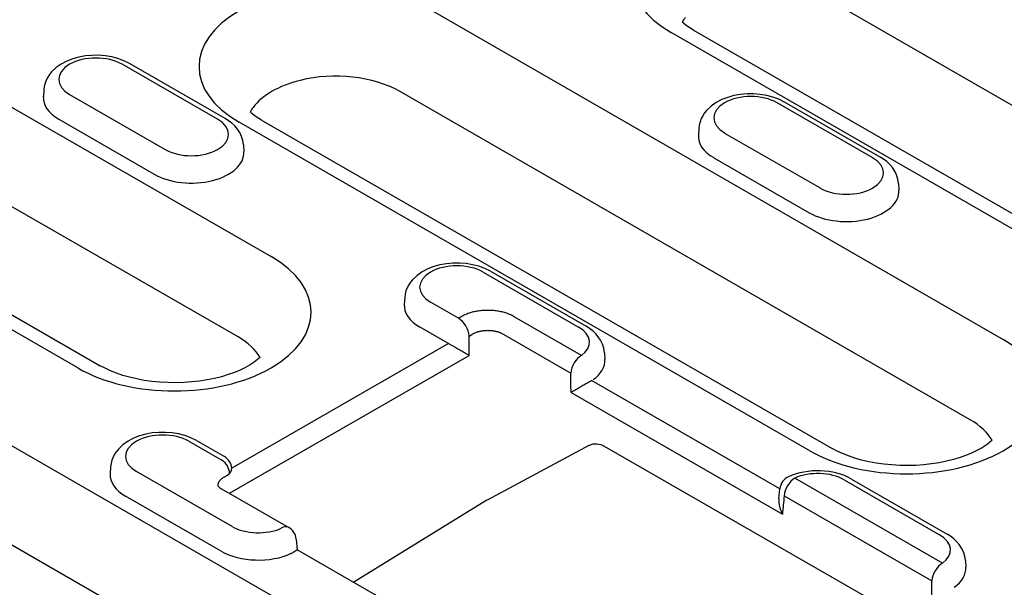
# Model space of a CAD drawing. Units: millimetres. Extents: x 989 to 8523, y 1250 to 5013.
# Drawn here: x 6088 to 6124, y 4098 to 4119 of the extents above; entities that cross this region are included whole.
import ezdxf

# ---------------------------------------------------------------- set-up
doc = ezdxf.new("R2010")
doc.units = ezdxf.units.MM
doc.layers.add('DUENN-18', color=94, linetype='Continuous')

msp = doc.modelspace()

# ---------------------------------------------------------------- linework, layer by layer
at = {"layer": 'DUENN-18'}
for p, q in [((6133.369, 4110.259), (6117.521, 4119.385)), ((6102.901, 4119.038), (6123.805, 4107)), ((6127.493, 4109.124), (6111.645, 4118.25)), ((6112.468, 4118.331), (6128.316, 4109.205)), ((6095.031, 4115.068), (6091.531, 4117.084)), ((6095.306, 4115.095), (6091.805, 4117.111)), ((6088.662, 4116.145), (6088.646, 4115.896)), ((6089.608, 4115.976), (6093.108, 4113.961)), ((6122.596, 4104.056), (6101.692, 4116.093)), ((6087.073, 4115.746), (6096.99, 4110.035)), ((6119.027, 4113.657), (6115.527, 4115.673)), ((6119.301, 4113.684), (6115.801, 4115.7)), ((6089.208, 4115.072), (6092.708, 4113.056)), ((6116.72, 4102.92), (6095.816, 4114.958)), ((6096.64, 4115.039), (6117.543, 4103.001)), ((6112.657, 4114.734), (6112.641, 4114.486)), ((6113.603, 4114.565), (6117.104, 4112.55)), ((6095.977, 4114.129), (6095.993, 4113.881)), ((6113.204, 4113.661), (6116.704, 4111.645)), ((6095.781, 4107.09), (6085.864, 4112.801)), ((6119.973, 4112.718), (6119.989, 4112.47)), ((6089.905, 4105.955), (6079.988, 4111.666)), ((6080.811, 4111.746), (6090.728, 4106.036)), ((6104.754, 4109.469), (6108.254, 4107.454)), ((6105.028, 4109.496), (6108.528, 4107.481)), ((6101.884, 4108.53), (6101.869, 4108.282)), ((6103.853, 4107.773), (6102.831, 4108.362)), ((6103.957, 4107.833), (6103.853, 4107.773)), ((6108.361, 4106.415), (6105.899, 4107.833)), ((6103.465, 4106.862), (6102.431, 4107.457)), ((6104.241, 4107.123), (6104.346, 4107.183)), ((6104.241, 4106.414), (6104.241, 4107.123)), ((6105.511, 4107.183), (6107.972, 4105.766)), ((6081.356, 4106.631), (6102.26, 4094.593)), ((6103.484, 4106.851), (6095.551, 4102.282)), ((6109.2, 4106.514), (6109.216, 4106.266)), ((6095.463, 4101.359), (6104.241, 4106.414)), ((6115.627, 4101.522), (6108.731, 4105.493)), ((6107.976, 4105.054), (6115.721, 4100.594)), ((6101.05, 4091.648), (6080.147, 4103.686)), ((6093.981, 4103.266), (6095.185, 4102.57)), ((6094.255, 4103.293), (6095.278, 4102.704)), ((6108.652, 4103.121), (6104.909, 4101.114)), ((6108.653, 4103.121), (6108.652, 4103.121)), ((6109.195, 4103.09), (6119.45, 4097.185)), ((6091.112, 4102.326), (6091.096, 4102.078)), ((6095.558, 4100.143), (6092.058, 4102.158)), ((6095.288, 4101.967), (6095.392, 4102.027)), ((6121.584, 4098.801), (6116.174, 4101.916)), ((6117.977, 4101.855), (6121.477, 4099.839)), ((6118.251, 4101.882), (6121.751, 4099.866)), ((6095.174, 4101.526), (6097.635, 4100.108)), ((6115.592, 4101.16), (6115.626, 4101.519)), ((6095.158, 4099.238), (6091.658, 4101.254)), ((6104.891, 4101.103), (6100.018, 4098.097)), ((6115.786, 4101.266), (6121.195, 4098.151)), ((6097.908, 4099.684), (6097.946, 4099.29)), ((6104.667, 4095.419), (6097.946, 4099.29)), ((6122.423, 4098.9), (6122.439, 4098.652))]:
    msp.add_line(p, q, dxfattribs=at)
for points in [[(6112.468, 4118.331), (6112.365, 4118.393), (6112.271, 4118.455), (6112.187, 4118.517), (6112.112, 4118.576), (6112.05, 4118.632)], [(6096.64, 4115.039), (6096.536, 4115.101), (6096.442, 4115.163), (6096.358, 4115.224), (6096.284, 4115.284), (6096.222, 4115.339)], [(6096.584, 4106.337), (6096.494, 4106.258), (6096.368, 4106.164), (6096.22, 4106.067), (6096.049, 4105.971), (6095.857, 4105.878), (6095.646, 4105.79), (6095.417, 4105.708), (6095.173, 4105.634), (6094.915, 4105.57), (6094.645, 4105.515), (6094.366, 4105.472), (6094.08, 4105.439), (6093.789, 4105.419), (6093.495, 4105.411), (6093.201, 4105.415), (6092.909, 4105.431), (6092.621, 4105.46), (6092.34, 4105.5), (6092.067, 4105.551), (6091.805, 4105.612), (6091.556, 4105.683), (6091.322, 4105.762), (6091.104, 4105.849), (6090.906, 4105.94), (6090.728, 4106.036)], [(6123.399, 4103.302), (6123.309, 4103.223), (6123.184, 4103.129), (6123.035, 4103.032), (6122.864, 4102.937), (6122.672, 4102.844), (6122.461, 4102.755), (6122.233, 4102.674), (6121.988, 4102.6), (6121.73, 4102.535), (6121.46, 4102.481), (6121.181, 4102.437), (6120.895, 4102.405), (6120.604, 4102.384), (6120.311, 4102.376), (6120.017, 4102.38), (6119.725, 4102.397), (6119.437, 4102.425), (6119.155, 4102.465), (6118.882, 4102.516), (6118.62, 4102.578), (6118.371, 4102.648), (6118.137, 4102.728), (6117.92, 4102.814), (6117.721, 4102.906), (6117.543, 4103.001)]]:
    msp.add_lwpolyline(points, dxfattribs=at)
at = {"layer": 'DUENN-18', "flags": 128}
for points in [[(6091.805, 4117.111), (6091.599, 4117.214), (6091.379, 4117.294), (6091.15, 4117.354), (6090.913, 4117.393), (6090.671, 4117.412), (6090.428, 4117.41), (6090.187, 4117.388), (6089.951, 4117.346), (6089.723, 4117.283), (6089.505, 4117.198), (6089.301, 4117.092), (6089.113, 4116.96), (6088.946, 4116.801), (6088.873, 4116.71), (6088.807, 4116.61), (6088.752, 4116.504), (6088.708, 4116.389), (6088.677, 4116.269), (6088.662, 4116.145)], [(6115.801, 4115.7), (6115.595, 4115.803), (6115.375, 4115.884), (6115.145, 4115.943), (6114.908, 4115.982), (6114.667, 4116.001), (6114.424, 4115.999), (6114.183, 4115.977), (6113.947, 4115.935), (6113.718, 4115.872), (6113.501, 4115.788), (6113.297, 4115.681), (6113.109, 4115.549), (6112.942, 4115.39), (6112.868, 4115.299), (6112.803, 4115.199), (6112.748, 4115.093), (6112.704, 4114.978), (6112.673, 4114.858), (6112.657, 4114.734)], [(6095.977, 4114.129), (6095.954, 4114.289), (6095.907, 4114.441), (6095.839, 4114.582), (6095.755, 4114.71), (6095.657, 4114.824), (6095.548, 4114.926), (6095.431, 4115.016), (6095.306, 4115.095)], [(6119.973, 4112.718), (6119.95, 4112.878), (6119.902, 4113.03), (6119.835, 4113.171), (6119.75, 4113.299), (6119.652, 4113.413), (6119.544, 4113.515), (6119.426, 4113.605), (6119.301, 4113.684)], [(6105.028, 4109.496), (6104.822, 4109.599), (6104.602, 4109.68), (6104.373, 4109.739), (6104.135, 4109.779), (6103.894, 4109.797), (6103.651, 4109.795), (6103.41, 4109.774), (6103.174, 4109.731), (6102.946, 4109.668), (6102.728, 4109.584), (6102.524, 4109.477), (6102.336, 4109.346), (6102.169, 4109.186), (6102.096, 4109.095), (6102.03, 4108.996), (6101.975, 4108.889), (6101.931, 4108.775), (6101.9, 4108.654), (6101.884, 4108.53)], [(6104.928, 4108.065), (6104.884, 4108.064), (6104.84, 4108.063), (6104.796, 4108.061), (6104.752, 4108.058), (6104.707, 4108.055), (6104.663, 4108.05), (6104.619, 4108.044), (6104.575, 4108.038), (6104.531, 4108.031), (6104.488, 4108.023), (6104.445, 4108.014), (6104.403, 4108.005), (6104.361, 4107.994), (6104.32, 4107.983), (6104.28, 4107.971), (6104.24, 4107.958), (6104.201, 4107.945), (6104.163, 4107.931), (6104.126, 4107.916), (6104.09, 4107.9), (6104.055, 4107.884), (6104.022, 4107.868), (6103.989, 4107.851), (6103.957, 4107.833)], [(6105.899, 4107.833), (6105.867, 4107.851), (6105.835, 4107.868), (6105.801, 4107.884), (6105.766, 4107.9), (6105.73, 4107.916), (6105.693, 4107.931), (6105.655, 4107.945), (6105.616, 4107.958), (6105.577, 4107.971), (6105.536, 4107.983), (6105.495, 4107.994), (6105.453, 4108.005), (6105.411, 4108.014), (6105.368, 4108.023), (6105.325, 4108.031), (6105.281, 4108.038), (6105.237, 4108.044), (6105.193, 4108.05), (6105.149, 4108.055), (6105.105, 4108.058), (6105.06, 4108.061), (6105.016, 4108.063), (6104.972, 4108.064), (6104.928, 4108.065)], [(6104.346, 4107.183), (6104.365, 4107.195), (6104.384, 4107.206), (6104.404, 4107.216), (6104.425, 4107.227), (6104.447, 4107.237), (6104.469, 4107.246), (6104.492, 4107.255), (6104.515, 4107.264), (6104.539, 4107.272), (6104.563, 4107.28), (6104.588, 4107.287), (6104.613, 4107.294), (6104.638, 4107.3), (6104.664, 4107.306), (6104.69, 4107.311), (6104.716, 4107.315), (6104.743, 4107.319), (6104.769, 4107.323), (6104.796, 4107.326), (6104.822, 4107.328), (6104.849, 4107.33), (6104.875, 4107.332), (6104.902, 4107.332), (6104.928, 4107.333)], [(6104.928, 4107.333), (6104.954, 4107.332), (6104.981, 4107.332), (6105.008, 4107.33), (6105.034, 4107.328), (6105.061, 4107.326), (6105.087, 4107.323), (6105.114, 4107.319), (6105.14, 4107.315), (6105.166, 4107.311), (6105.192, 4107.306), (6105.218, 4107.3), (6105.243, 4107.294), (6105.268, 4107.287), (6105.293, 4107.28), (6105.317, 4107.272), (6105.341, 4107.264), (6105.364, 4107.255), (6105.387, 4107.246), (6105.409, 4107.237), (6105.431, 4107.227), (6105.452, 4107.216), (6105.472, 4107.206), (6105.492, 4107.195), (6105.511, 4107.183)], [(6109.2, 4106.514), (6109.177, 4106.674), (6109.13, 4106.827), (6109.062, 4106.967), (6108.977, 4107.095), (6108.88, 4107.21), (6108.771, 4107.311), (6108.654, 4107.401), (6108.528, 4107.481)], [(6103.465, 4106.862), (6103.465, 4106.862), (6103.466, 4106.861), (6103.467, 4106.861), (6103.468, 4106.86), (6103.469, 4106.86), (6103.47, 4106.859), (6103.47, 4106.859), (6103.471, 4106.858), (6103.472, 4106.858), (6103.473, 4106.857), (6103.474, 4106.857), (6103.474, 4106.856), (6103.475, 4106.856), (6103.476, 4106.856), (6103.477, 4106.855), (6103.478, 4106.855), (6103.479, 4106.854), (6103.479, 4106.854), (6103.48, 4106.853), (6103.481, 4106.853), (6103.482, 4106.852), (6103.483, 4106.852), (6103.484, 4106.852), (6103.484, 4106.851)], [(6103.484, 4106.851), (6103.509, 4106.838), (6103.535, 4106.825), (6103.562, 4106.81), (6103.592, 4106.794), (6103.622, 4106.777), (6103.655, 4106.759), (6103.688, 4106.741), (6103.722, 4106.722), (6103.758, 4106.702), (6103.794, 4106.681), (6103.83, 4106.66), (6103.867, 4106.639), (6103.903, 4106.618), (6103.939, 4106.597), (6103.975, 4106.576), (6104.01, 4106.555), (6104.044, 4106.535), (6104.077, 4106.516), (6104.108, 4106.496), (6104.138, 4106.478), (6104.166, 4106.461), (6104.193, 4106.444), (6104.218, 4106.428), (6104.241, 4106.414)], [(6107.976, 4105.054), (6107.998, 4105.068), (6108.021, 4105.083), (6108.045, 4105.098), (6108.07, 4105.114), (6108.097, 4105.13), (6108.124, 4105.147), (6108.153, 4105.164), (6108.182, 4105.182), (6108.213, 4105.2), (6108.244, 4105.219), (6108.276, 4105.238), (6108.309, 4105.257), (6108.343, 4105.277), (6108.378, 4105.297), (6108.413, 4105.317), (6108.449, 4105.338), (6108.485, 4105.359), (6108.522, 4105.379), (6108.558, 4105.399), (6108.594, 4105.419), (6108.63, 4105.439), (6108.665, 4105.458), (6108.699, 4105.476), (6108.731, 4105.493)], [(6094.255, 4103.293), (6094.049, 4103.396), (6093.829, 4103.476), (6093.6, 4103.536), (6093.363, 4103.575), (6093.121, 4103.594), (6092.878, 4103.592), (6092.637, 4103.57), (6092.401, 4103.528), (6092.173, 4103.465), (6091.955, 4103.38), (6091.751, 4103.274), (6091.563, 4103.142), (6091.396, 4102.983), (6091.323, 4102.891), (6091.257, 4102.792), (6091.202, 4102.685), (6091.158, 4102.571), (6091.128, 4102.451), (6091.112, 4102.326)], [(6108.652, 4103.121), (6108.784, 4103.168), (6108.924, 4103.177), (6109.063, 4103.149), (6109.195, 4103.09)], [(6118.251, 4101.882), (6118.123, 4101.949), (6117.99, 4102.007), (6117.852, 4102.057), (6117.71, 4102.098), (6117.565, 4102.131), (6117.416, 4102.156), (6117.266, 4102.173), (6117.114, 4102.183), (6116.962, 4102.184), (6116.81, 4102.177), (6116.66, 4102.162), (6116.51, 4102.14), (6116.364, 4102.109), (6116.221, 4102.07), (6116.081, 4102.023), (6115.947, 4101.967)], [(6095.045, 4101.631), (6095.045, 4101.648), (6095.046, 4101.665), (6095.048, 4101.681), (6095.051, 4101.698), (6095.055, 4101.714), (6095.06, 4101.73), (6095.066, 4101.746), (6095.073, 4101.762), (6095.081, 4101.778), (6095.09, 4101.793), (6095.099, 4101.808), (6095.11, 4101.823), (6095.121, 4101.837), (6095.133, 4101.851), (6095.146, 4101.864), (6095.16, 4101.877), (6095.174, 4101.89), (6095.188, 4101.902), (6095.204, 4101.914), (6095.22, 4101.926), (6095.236, 4101.937), (6095.253, 4101.947), (6095.27, 4101.957), (6095.288, 4101.967)], [(6095.042, 4101.636), (6095.049, 4101.626), (6095.072, 4101.601), (6095.113, 4101.566), (6095.174, 4101.526)], [(6115.592, 4101.16), (6115.59, 4101.137), (6115.589, 4101.114), (6115.589, 4101.09), (6115.589, 4101.066), (6115.59, 4101.042), (6115.592, 4101.018), (6115.595, 4100.994), (6115.598, 4100.97), (6115.601, 4100.946), (6115.606, 4100.922), (6115.611, 4100.898), (6115.616, 4100.874), (6115.622, 4100.85), (6115.628, 4100.827), (6115.636, 4100.803), (6115.643, 4100.779), (6115.651, 4100.755), (6115.66, 4100.732), (6115.669, 4100.708), (6115.678, 4100.685), (6115.689, 4100.662), (6115.699, 4100.639), (6115.71, 4100.616), (6115.721, 4100.594)], [(6122.423, 4098.9), (6122.4, 4099.06), (6122.353, 4099.212), (6122.285, 4099.353), (6122.2, 4099.481), (6122.103, 4099.595), (6121.994, 4099.697), (6121.876, 4099.787), (6121.751, 4099.866)], [(6097.792, 4099.193), (6097.805, 4099.202), (6097.817, 4099.21), (6097.829, 4099.217), (6097.841, 4099.224), (6097.851, 4099.231), (6097.861, 4099.237), (6097.871, 4099.243), (6097.88, 4099.249), (6097.888, 4099.254), (6097.896, 4099.259), (6097.903, 4099.264), (6097.91, 4099.268), (6097.916, 4099.272), (6097.921, 4099.275), (6097.926, 4099.278), (6097.93, 4099.281), (6097.934, 4099.283), (6097.937, 4099.285), (6097.94, 4099.286), (6097.942, 4099.288), (6097.944, 4099.289), (6097.945, 4099.289), (6097.946, 4099.29), (6097.946, 4099.29)]]:
    msp.add_lwpolyline(points, dxfattribs=at)
at = {"layer": 'DUENN-18'}
for centre, radius, start, end in [((6094.899, 4102.081), 0.566, 0.3088, 59.6574), ((6095.003, 4102.227), 0.55, 5.1801, 60.064), ((6116.174, 4101.467), 0.55, 114.3911, 174.4775), ((6097.361, 4099.631), 0.55, 5.4865, 60.064)]:
    msp.add_arc(centre, radius, start, end, dxfattribs=at)
for centre, major_axis, ratio, start_param, end_param in [((6115.187, 4120.29), (-5.01, 0), 0.575862, 3.926991, 7.068583), ((6099.359, 4116.998), (-5.01, 0), 0.575862, 3.926991, 7.068583), ((6115.187, 4118.042), (-3.3, 0), 0.575862, 5.87573, 5.967573), ((6090.569, 4116.53), (-1.36, 0), 0.575862, 3.926991, 7.068583), ((6099.359, 4114.749), (-3.3, 0), 0.575862, 3.926991, 5.119844), ((6099.359, 4114.749), (-3.3, 0), 0.575862, 5.119844, 5.87573), ((6090.569, 4115.856), (-1.925, 0), 0.575862, 6.246262, 7.068583), ((6114.565, 4115.119), (-1.36, 0), 0.575862, 3.926991, 7.068583), ((6099.359, 4114.749), (-3.3, 0), 0.575862, 5.87573, 5.967573), ((6094.07, 4114.514), (1.36, 0), 0.575862, 3.926991, 7.068583), ((6114.565, 4114.445), (-1.925, 0), 0.575862, 6.246262, 7.068583), ((6094.07, 4113.84), (1.925, 0), 0.575862, 3.926991, 6.320109), ((6118.065, 4113.103), (1.36, 0), 0.575862, 3.926991, 7.068583), ((6118.065, 4112.429), (1.925, 0), 0.575862, 3.926991, 6.320109), ((6093.447, 4107.995), (5.01, 0), 0.575862, 3.926991, 7.068583), ((6103.792, 4108.915), (-1.36, 0), 0.575862, 3.926991, 7.068583), ((6103.792, 4108.241), (-1.925, 0), 0.575862, 6.246262, 7.068583), ((6103.853, 4107.323), (-0.274, 0.477), 0.578093, 3.981284, 5.499721), ((6107.292, 4106.9), (1.36, 0), 0.575862, 5.616175, 7.068583), ((6093.447, 4105.746), (3.3, 0), 0.575862, 0.315612, 0.785398), ((6120.263, 4104.96), (5.01, 0), 0.575862, 3.926991, 7.068583), ((6108.361, 4105.966), (0.274, 0.477), 0.578093, 0.783464, 2.301901), ((6107.292, 4106.225), (1.925, 0), 0.575862, 5.603155, 6.320109), ((5816.392, 4252.871), (188.622, -366.065), 0.607439, 0.871858, 0.873867), ((6120.263, 4102.712), (3.3, 0), 0.575862, 0.315612, 0.785398), ((6093.019, 4102.712), (-1.36, 0), 0.575862, 3.926991, 7.068583), ((6095.003, 4102.227), (0.548, 0.05), 0.574287, 5.447141, 6.283185), ((6093.019, 4102.037), (-1.925, 0), 0.575862, 6.246262, 7.068583), ((6116.174, 4101.467), (0.274, 0.477), 0.578093, 0.783464, 2.301901), ((6117.015, 4101.301), (1.36, 0), 0.575862, 0.785398, 2.237806), ((6405.574, 3913.584), (-188.622, 366.065), 0.607439, 0.756178, 0.758188), ((6096.52, 4100.696), (-1.36, 0), 0.575862, 0.785398, 2.237806), ((6097.361, 4099.631), (0.274, 0.477), 0.578093, 0, 0.783464), ((6120.515, 4099.285), (1.36, 0), 0.575862, 5.616175, 7.068583), ((6096.52, 4100.022), (-1.925, 0), 0.575862, 0.785398, 2.250827), ((6097.384, 4099.406), (0.551, 0), 0.575862, 5.392454, 5.547155), ((6121.584, 4098.351), (0.274, 0.477), 0.578093, 0.783464, 2.301901), ((6120.515, 4098.611), (1.925, 0), 0.575862, 5.603155, 6.320109), ((5829.615, 4245.257), (188.622, -366.065), 0.607439, 0.871858, 0.873867)]:
    msp.add_ellipse(centre, major_axis=major_axis, ratio=ratio, start_param=start_param, end_param=end_param, dxfattribs=at)

doc.saveas('drawing.dxf')
